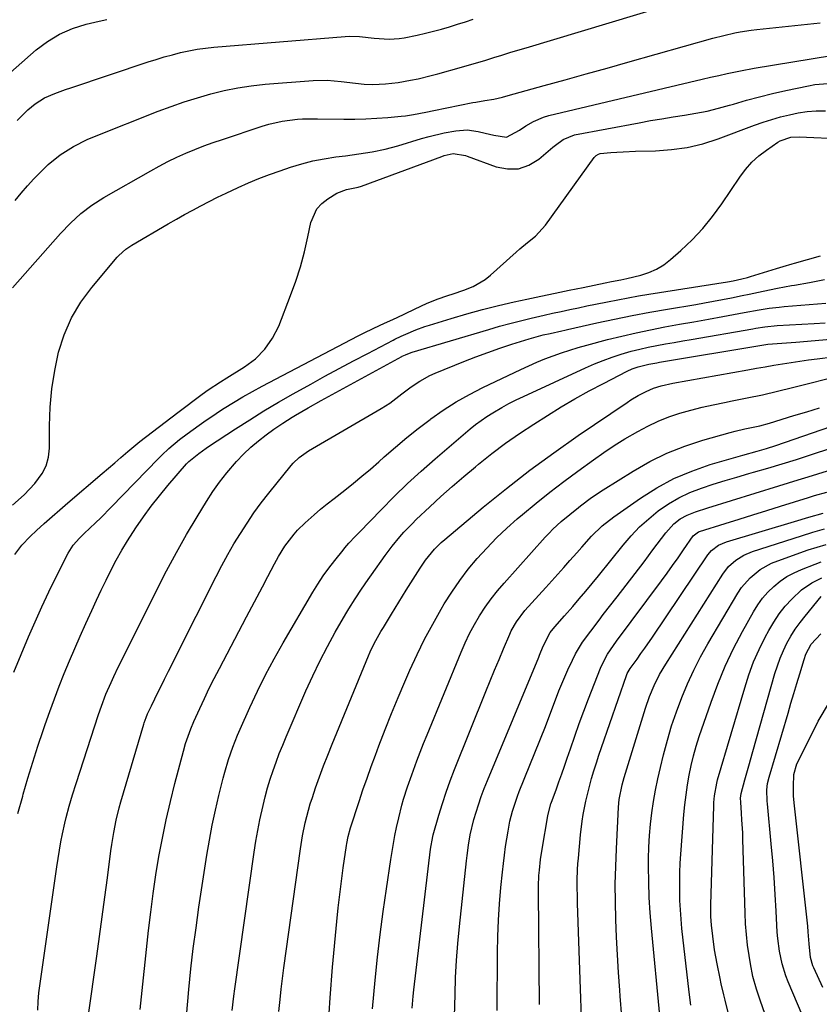
# Model space of a CAD drawing. Units: inches. Extents: x 1846801 to 1852085, y 415959 to 421219.
# Drawn here: x 1847589 to 1847841, y 416573 to 416883 of the extents above; entities that cross this region are included whole.
import ezdxf

# ---------------------------------------------------------------- set-up
doc = ezdxf.new("R2010")
doc.units = ezdxf.units.IN
doc.header["$MEASUREMENT"] = 0
doc.layers.add('7', color=7, linetype='Continuous')
doc.layers.add('8', color=7, linetype='Continuous')

msp = doc.modelspace()

# ---------------------------------------------------------------- linework, layer by layer
at = {"layer": '7', "color": 18}
for points in [[(1847587.52, 416825.78, 1864), (1847589.38, 416828.12, 1864), (1847591.34, 416830.38, 1864), (1847593.37, 416832.59, 1864), (1847596.05, 416835.38, 1864), (1847597.82, 416837.09, 1864), (1847601.63, 416840.18, 1864), (1847605.8, 416842.8, 1864), (1847610.2, 416845, 1864), (1847612.47, 416845.97, 1864), (1847632.53, 416853.88, 1864), (1847636.61, 416855.41, 1864), (1847640.72, 416856.85, 1864), (1847644.87, 416858.16, 1864), (1847649.06, 416859.38, 1864), (1847653.28, 416860.41, 1864), (1847657.54, 416861.28, 1864), (1847661.84, 416861.91, 1864), (1847666.16, 416862.38, 1864), (1847681.31, 416863.57, 1864), (1847685.75, 416863.68, 1864), (1847690.18, 416863.3, 1864), (1847694.6, 416862.7, 1864), (1847697.35, 416862.41, 1864), (1847700.1, 416862.27, 1864), (1847704.08, 416862.5, 1864), (1847708.06, 416862.96, 1864), (1847712, 416863.64, 1864), (1847714.34, 416864.13, 1864), (1847718.48, 416865.13, 1864), (1847720.54, 416865.68, 1864), (1847728.04, 416867.77, 1864), (1847730.59, 416868.5, 1864), (1847733.14, 416869.24, 1864), (1847735.67, 416870, 1864), (1847738.21, 416870.79, 1864), (1847740.74, 416871.58, 1864), (1847743.27, 416872.36, 1864), (1847745.81, 416873.13, 1864), (1847748.35, 416873.9, 1864), (1847791.99, 416887.02, 1864)], [(1847588.1, 416850.93, 1862), (1847591.49, 416854.31, 1862), (1847593.78, 416856.27, 1862), (1847596.74, 416858.13, 1862), (1847600, 416859.52, 1862), (1847603.34, 416860.74, 1862), (1847605.02, 416861.31, 1862), (1847629.36, 416869.4, 1862), (1847631.89, 416870.21, 1862), (1847634.44, 416870.98, 1862), (1847637.01, 416871.68, 1862), (1847639.59, 416872.34, 1862), (1847642.18, 416872.91, 1862), (1847644.79, 416873.39, 1862), (1847647.43, 416873.75, 1862), (1847650.07, 416874.03, 1862), (1847691.34, 416877.4, 1862), (1847692.87, 416877.48, 1862), (1847695.93, 416877.42, 1862), (1847700.51, 416876.94, 1862), (1847705.28, 416876.6, 1862), (1847708.44, 416876.8, 1862), (1847710.01, 416877.05, 1862), (1847714.11, 416877.88, 1862), (1847716.66, 416878.44, 1862), (1847719.21, 416879.05, 1862), (1847721.74, 416879.73, 1862), (1847724.25, 416880.47, 1862), (1847726.75, 416881.25, 1862), (1847729.24, 416882.06, 1862), (1847731.72, 416882.9, 1862)], [(1847586.59, 416798.27, 1866), (1847601.8, 416815.44, 1866), (1847604.87, 416818.66, 1866), (1847608.15, 416821.66, 1866), (1847611.67, 416824.37, 1866), (1847615.42, 416826.75, 1866), (1847630.15, 416835.16, 1866), (1847632.85, 416836.65, 1866), (1847635.59, 416838.07, 1866), (1847638.38, 416839.39, 1866), (1847641.2, 416840.65, 1866), (1847644.05, 416841.82, 1866), (1847646.92, 416842.95, 1866), (1847649.82, 416844, 1866), (1847652.74, 416845.01, 1866), (1847665.26, 416849.16, 1866), (1847667.33, 416849.78, 1866), (1847671.54, 416850.73, 1866), (1847676.42, 416851.4, 1866), (1847677.99, 416851.53, 1866), (1847680.35, 416851.51, 1866), (1847681.92, 416851.47, 1866), (1847682.71, 416851.46, 1866), (1847691.01, 416851.39, 1866), (1847694.46, 416851.41, 1866), (1847697.9, 416851.5, 1866), (1847701.34, 416851.69, 1866), (1847704.78, 416851.94, 1866), (1847709.05, 416852.32, 1866), (1847710.35, 416852.46, 1866), (1847712.93, 416852.85, 1866), (1847716.77, 416853.64, 1866), (1847719.34, 416854.16, 1866), (1847731.61, 416856.59, 1866), (1847732.55, 416856.77, 1866), (1847735.39, 416857.23, 1866), (1847738.19, 416857.72, 1866), (1847740.91, 416858.36, 1866), (1847742.71, 416858.83, 1866), (1847754.09, 416861.98, 1866), (1847760.67, 416863.81, 1866), (1847767.26, 416865.64, 1866), (1847773.84, 416867.48, 1866), (1847780.42, 416869.33, 1866), (1847807.21, 416876.85, 1866), (1847810.62, 416877.76, 1866), (1847814.05, 416878.55, 1866), (1847815.78, 416878.89, 1866), (1847819.26, 416879.45, 1866), (1847821.01, 416879.66, 1866), (1847841.01, 416881.75, 1866)], [(1847586.65, 416729.88, 1868), (1847590.3, 416733.18, 1868), (1847593.7, 416736.73, 1868), (1847596.01, 416739.8, 1868), (1847597.28, 416742.28, 1868), (1847597.98, 416744.97, 1868), (1847598.3, 416747.81, 1868), (1847598.3, 416754.85, 1868), (1847598.52, 416760.7, 1868), (1847599.02, 416766.53, 1868), (1847599.95, 416772.3, 1868), (1847601.16, 416778.03, 1868), (1847602.94, 416783.55, 1868), (1847605.2, 416788.83, 1868), (1847608.16, 416793.75, 1868), (1847611.59, 416798.44, 1868), (1847619.64, 416807.97, 1868), (1847620.14, 416808.52, 1868), (1847622.37, 416810.48, 1868), (1847623.6, 416811.32, 1868), (1847624.23, 416811.71, 1868), (1847635.7, 416818.44, 1868), (1847638.25, 416819.91, 1868), (1847640.81, 416821.36, 1868), (1847643.39, 416822.77, 1868), (1847645.99, 416824.16, 1868), (1847648.6, 416825.51, 1868), (1847651.23, 416826.84, 1868), (1847653.87, 416828.12, 1868), (1847657.68, 416829.91, 1868), (1847660.94, 416831.35, 1868), (1847664.23, 416832.72, 1868), (1847667.57, 416833.98, 1868), (1847670.94, 416835.17, 1868), (1847674.2, 416836.26, 1868), (1847677.7, 416837.32, 1868), (1847681.24, 416838.24, 1868), (1847684.82, 416838.94, 1868), (1847688.43, 416839.51, 1868), (1847691.53, 416839.9, 1868), (1847695.69, 416840.47, 1868), (1847699.84, 416841.12, 1868), (1847703.95, 416841.94, 1868), (1847708, 416843.03, 1868), (1847715.47, 416845.32, 1868), (1847717.82, 416845.98, 1868), (1847722.56, 416847.1, 1868), (1847726.2, 416847.75, 1868), (1847729.76, 416848, 1868), (1847733.3, 416847.54, 1868), (1847735.43, 416847.03, 1868), (1847738.2, 416846.32, 1868), (1847742.24, 416845.71, 1868), (1847746.24, 416847.96, 1868), (1847748.25, 416849.26, 1868), (1847750.7, 416850.7, 1868), (1847753.88, 416852.03, 1868), (1847755.55, 416852.51, 1868), (1847803.79, 416864, 1868), (1847806.41, 416864.6, 1868), (1847809.03, 416865.17, 1868), (1847811.66, 416865.72, 1868), (1847814.28, 416866.29, 1868), (1847815.92, 416866.63, 1868), (1847820.2, 416867.42, 1868), (1847844.57, 416871.39, 1868)], [(1847587.05, 416677.26, 1872), (1847591.71, 416688.41, 1872), (1847593.77, 416693.18, 1872), (1847595.89, 416697.92, 1872), (1847598.11, 416702.61, 1872), (1847600.39, 416707.27, 1872), (1847604.16, 416714.76, 1872), (1847604.65, 416715.63, 1872), (1847605.77, 416717.28, 1872), (1847607.78, 416719.51, 1872), (1847609.22, 416720.91, 1872), (1847612.81, 416724.3, 1872), (1847614.47, 416725.91, 1872), (1847617.73, 416729.2, 1872), (1847632.6, 416744.59, 1872), (1847633.65, 416745.64, 1872), (1847635.82, 416747.67, 1872), (1847639.25, 416750.52, 1872), (1847641.62, 416752.32, 1872), (1847645.46, 416755.11, 1872), (1847647.57, 416756.59, 1872), (1847649.7, 416758.03, 1872), (1847651.85, 416759.44, 1872), (1847653.32, 416760.4, 1872), (1847656.25, 416762.23, 1872), (1847659.21, 416764, 1872), (1847662.21, 416765.7, 1872), (1847665.25, 416767.34, 1872), (1847695.49, 416783.17, 1872), (1847697.14, 416784.02, 1872), (1847700.46, 416785.65, 1872), (1847703.81, 416787.22, 1872), (1847706.35, 416788.38, 1872), (1847709.75, 416789.93, 1872), (1847710.59, 416790.32, 1872), (1847715.42, 416792.6, 1872), (1847717.05, 416793.33, 1872), (1847720.34, 416794.68, 1872), (1847723.7, 416795.87, 1872), (1847725.39, 416796.45, 1872), (1847728.77, 416797.6, 1872), (1847731.67, 416798.73, 1872), (1847735.44, 416800.94, 1872), (1847737.17, 416802.31, 1872), (1847745.23, 416809.55, 1872), (1847746.41, 416810.59, 1872), (1847748.84, 416812.59, 1872), (1847751.29, 416814.54, 1872), (1847754.43, 416817.99, 1872), (1847769.81, 416839.33, 1872), (1847769.99, 416839.56, 1872), (1847770.41, 416839.97, 1872), (1847771.15, 416840.42, 1872), (1847771.71, 416840.55, 1872), (1847775, 416840.86, 1872), (1847776.94, 416841.02, 1872), (1847778.89, 416841.15, 1872), (1847782.78, 416841.3, 1872), (1847789.07, 416841.44, 1872), (1847794.12, 416841.8, 1872), (1847799.1, 416842.49, 1872), (1847803.99, 416843.68, 1872), (1847808.81, 416845.2, 1872), (1847820.29, 416849.46, 1872), (1847823, 416850.41, 1872), (1847825.73, 416851.3, 1872), (1847828.49, 416852.09, 1872), (1847831.27, 416852.81, 1872), (1847834.07, 416853.37, 1872), (1847836.9, 416853.79, 1872), (1847839.74, 416853.98, 1872), (1847842.6, 416854.01, 1872)], [(1847588.37, 416632.83, 1874), (1847589.85, 416638.24, 1874), (1847590.03, 416638.9, 1874), (1847591.51, 416643.95, 1874), (1847593.04, 416648.99, 1874), (1847594.65, 416654, 1874), (1847596.32, 416658.99, 1874), (1847596.96, 416660.86, 1874), (1847598.37, 416664.89, 1874), (1847599.84, 416668.91, 1874), (1847601.37, 416672.9, 1874), (1847602.94, 416676.87, 1874), (1847604.57, 416680.82, 1874), (1847606.23, 416684.76, 1874), (1847607.94, 416688.67, 1874), (1847609.68, 416692.58, 1874), (1847611.57, 416696.73, 1874), (1847613.05, 416699.94, 1874), (1847614.55, 416703.13, 1874), (1847616.09, 416706.31, 1874), (1847617.66, 416709.47, 1874), (1847619.31, 416712.6, 1874), (1847621.03, 416715.68, 1874), (1847622.86, 416718.69, 1874), (1847625.48, 416722.75, 1874), (1847627.87, 416726.18, 1874), (1847630.33, 416729.56, 1874), (1847632.92, 416732.84, 1874), (1847635.58, 416736.06, 1874), (1847641.43, 416742.86, 1874), (1847642.17, 416743.65, 1874), (1847645.29, 416746.18, 1874), (1847647.58, 416747.78, 1874), (1847648.36, 416748.3, 1874), (1847656.86, 416753.91, 1874), (1847661.32, 416756.79, 1874), (1847665.83, 416759.59, 1874), (1847670.4, 416762.29, 1874), (1847675.01, 416764.92, 1874), (1847680.54, 416767.99, 1874), (1847685, 416770.45, 1874), (1847689.48, 416772.88, 1874), (1847693.97, 416775.28, 1874), (1847698.48, 416777.65, 1874), (1847706.55, 416781.85, 1874), (1847707.04, 416782.1, 1874), (1847708.99, 416783.07, 1874), (1847710.49, 416783.75, 1874), (1847713.65, 416785.06, 1874), (1847716.48, 416786.09, 1874), (1847717.91, 416786.56, 1874), (1847724.82, 416788.68, 1874), (1847729.73, 416790.11, 1874), (1847734.67, 416791.47, 1874), (1847739.63, 416792.7, 1874), (1847744.62, 416793.85, 1874), (1847748.6, 416794.71, 1874), (1847753.03, 416795.66, 1874), (1847757.47, 416796.61, 1874), (1847761.91, 416797.53, 1874), (1847766.35, 416798.45, 1874), (1847773.29, 416799.87, 1874), (1847775.25, 416800.26, 1874), (1847778.18, 416800.83, 1874), (1847780.13, 416801.25, 1874), (1847784.47, 416802.29, 1874), (1847787.03, 416803.11, 1874), (1847789.46, 416804.16, 1874), (1847791.72, 416805.56, 1874), (1847793.86, 416807.19, 1874), (1847797.13, 416810.08, 1874), (1847800.67, 416813.45, 1874), (1847804.02, 416817, 1874), (1847807.09, 416820.78, 1874), (1847809.98, 416824.73, 1874), (1847815.65, 416833.17, 1874), (1847817.47, 416835.57, 1874), (1847819.46, 416837.82, 1874), (1847821.68, 416839.83, 1874), (1847824.07, 416841.67, 1874), (1847827.62, 416844.11, 1874), (1847828.38, 416844.57, 1874), (1847831.71, 416845.7, 1874), (1847834.36, 416845.85, 1874), (1847848.3, 416845.19, 1874)], [(1847594.61, 416570.94, 1876), (1847594.68, 416573.65, 1876), (1847594.95, 416576.33, 1876), (1847600.59, 416616.07, 1876), (1847600.99, 416618.67, 1876), (1847601.41, 416621.26, 1876), (1847601.9, 416623.84, 1876), (1847602.41, 416626.42, 1876), (1847603.12, 416629.72, 1876), (1847603.55, 416631.54, 1876), (1847604.51, 416635.15, 1876), (1847605.56, 416638.74, 1876), (1847606.69, 416642.3, 1876), (1847613.76, 416664.01, 1876), (1847614.64, 416666.57, 1876), (1847616.08, 416670.36, 1876), (1847617.69, 416674.08, 1876), (1847618.56, 416675.97, 1876), (1847619.93, 416678.84, 1876), (1847620.63, 416680.27, 1876), (1847632.17, 416703.4, 1876), (1847635.15, 416709.2, 1876), (1847638.23, 416714.94, 1876), (1847641.44, 416720.6, 1876), (1847644.75, 416726.22, 1876), (1847647.68, 416731.05, 1876), (1847649.68, 416734.14, 1876), (1847651.8, 416737.16, 1876), (1847654.08, 416740.04, 1876), (1847657.18, 416743.62, 1876), (1847659.38, 416745.9, 1876), (1847661.66, 416748.09, 1876), (1847664.07, 416750.13, 1876), (1847666.56, 416752.07, 1876), (1847668.88, 416753.77, 1876), (1847671.73, 416755.74, 1876), (1847674.68, 416757.57, 1876), (1847675.72, 416758.18, 1876), (1847679.77, 416760.51, 1876), (1847683.86, 416762.78, 1876), (1847709.22, 416776.68, 1876), (1847709.36, 416776.75, 1876), (1847710.35, 416777.23, 1876), (1847711.65, 416777.73, 1876), (1847712.46, 416778, 1876), (1847736.65, 416785.22, 1876), (1847739.97, 416786.18, 1876), (1847743.29, 416787.09, 1876), (1847746.64, 416787.94, 1876), (1847749.99, 416788.75, 1876), (1847751.34, 416789.06, 1876), (1847754.03, 416789.68, 1876), (1847756.72, 416790.28, 1876), (1847759.42, 416790.87, 1876), (1847762.12, 416791.46, 1876), (1847764.82, 416792.03, 1876), (1847767.52, 416792.6, 1876), (1847770.22, 416793.16, 1876), (1847773.99, 416793.93, 1876), (1847777.23, 416794.56, 1876), (1847780.48, 416795.17, 1876), (1847783.74, 416795.74, 1876), (1847787, 416796.27, 1876), (1847811.74, 416800.19, 1876), (1847813.57, 416800.51, 1876), (1847816.29, 416801.11, 1876), (1847818.09, 416801.59, 1876), (1847818.98, 416801.85, 1876), (1847827.16, 416804.35, 1876), (1847829.31, 416804.99, 1876), (1847832.18, 416805.81, 1876), (1847832.9, 416806.02, 1876), (1847841.1, 416808.33, 1876)], [(1847610.48, 416568.66, 1878), (1847613.17, 416587.94, 1878), (1847614.03, 416594.1, 1878), (1847614.87, 416600.27, 1878), (1847615.7, 416606.44, 1878), (1847616.52, 416612.61, 1878), (1847617.64, 416621.05, 1878), (1847617.91, 416623, 1878), (1847618.55, 416626.88, 1878), (1847619.32, 416630.74, 1878), (1847620.26, 416634.56, 1878), (1847620.79, 416636.46, 1878), (1847628.02, 416660.95, 1878), (1847628.15, 416661.37, 1878), (1847628.7, 416663, 1878), (1847629.2, 416664.2, 1878), (1847630.36, 416666.74, 1878), (1847631.41, 416668.94, 1878), (1847631.95, 416670.03, 1878), (1847633.31, 416672.71, 1878), (1847634.54, 416675.14, 1878), (1847635.77, 416677.57, 1878), (1847636.99, 416680, 1878), (1847638.21, 416682.43, 1878), (1847650.77, 416707.44, 1878), (1847652.57, 416710.89, 1878), (1847654.42, 416714.3, 1878), (1847656.37, 416717.66, 1878), (1847658.38, 416720.98, 1878), (1847660.49, 416724.24, 1878), (1847662.68, 416727.44, 1878), (1847664.98, 416730.57, 1878), (1847667.37, 416733.63, 1878), (1847674.41, 416742.38, 1878), (1847675, 416743.06, 1878), (1847676.91, 416744.92, 1878), (1847679.08, 416746.49, 1878), (1847679.84, 416746.96, 1878), (1847702.76, 416760.33, 1878), (1847705.43, 416762.03, 1878), (1847709.2, 416764.91, 1878), (1847711.73, 416766.81, 1878), (1847713.39, 416767.98, 1878), (1847714.91, 416768.96, 1878), (1847718.07, 416770.68, 1878), (1847719.71, 416771.42, 1878), (1847728.8, 416775.13, 1878), (1847732.52, 416776.59, 1878), (1847736.27, 416777.99, 1878), (1847740.06, 416779.3, 1878), (1847743.86, 416780.54, 1878), (1847749.33, 416782.24, 1878), (1847753.74, 416783.45, 1878), (1847755.97, 416783.97, 1878), (1847759.6, 416784.78, 1878), (1847760.51, 416784.98, 1878), (1847761.42, 416785.19, 1878), (1847770.67, 416787.23, 1878), (1847776.21, 416788.42, 1878), (1847781.76, 416789.55, 1878), (1847787.32, 416790.6, 1878), (1847792.9, 416791.59, 1878), (1847801.76, 416793.1, 1878), (1847804.58, 416793.6, 1878), (1847807.4, 416794.11, 1878), (1847810.21, 416794.64, 1878), (1847813.02, 416795.19, 1878), (1847816.42, 416795.88, 1878), (1847818.63, 416796.33, 1878), (1847823.06, 416797.27, 1878), (1847827.49, 416798.17, 1878), (1847831.94, 416798.99, 1878), (1847832.86, 416799.14, 1878), (1847837.61, 416800.01, 1878), (1847842.34, 416800.97, 1878)], [(1847641.41, 416569.03, 1882), (1847641.8, 416573.71, 1882), (1847642.14, 416577.36, 1882), (1847642.81, 416583.86, 1882), (1847643.56, 416590.34, 1882), (1847644.42, 416596.81, 1882), (1847645.36, 416603.28, 1882), (1847647.88, 416619.65, 1882), (1847648.68, 416624.4, 1882), (1847649.56, 416629.13, 1882), (1847650.57, 416633.83, 1882), (1847651.66, 416638.52, 1882), (1847652.98, 416643.89, 1882), (1847653.5, 416645.87, 1882), (1847654.67, 416649.8, 1882), (1847656.01, 416653.67, 1882), (1847657.51, 416657.49, 1882), (1847658.33, 416659.37, 1882), (1847661.34, 416666.13, 1882), (1847663.77, 416671.34, 1882), (1847666.32, 416676.49, 1882), (1847669.03, 416681.55, 1882), (1847671.86, 416686.56, 1882), (1847681.2, 416702.46, 1882), (1847682.8, 416705.05, 1882), (1847684.47, 416707.59, 1882), (1847686.25, 416710.05, 1882), (1847688.1, 416712.46, 1882), (1847690.71, 416715.7, 1882), (1847691.32, 416716.44, 1882), (1847692.58, 416717.9, 1882), (1847694.54, 416720.01, 1882), (1847695.87, 416721.4, 1882), (1847702.69, 416728.43, 1882), (1847706.82, 416732.58, 1882), (1847711.03, 416736.65, 1882), (1847715.35, 416740.59, 1882), (1847719.75, 416744.46, 1882), (1847730.78, 416753.9, 1882), (1847732.48, 416755.28, 1882), (1847736.03, 416757.82, 1882), (1847737.88, 416758.99, 1882), (1847740.73, 416760.64, 1882), (1847742.97, 416761.86, 1882), (1847745.25, 416763.01, 1882), (1847747.56, 416764.12, 1882), (1847767.1, 416773.13, 1882), (1847769.86, 416774.34, 1882), (1847772.65, 416775.47, 1882), (1847775.48, 416776.48, 1882), (1847778.34, 416777.42, 1882), (1847781.49, 416778.32, 1882), (1847784.15, 416779.02, 1882), (1847786.83, 416779.61, 1882), (1847789.53, 416780.15, 1882), (1847792.24, 416780.64, 1882), (1847794.95, 416781.12, 1882), (1847797.67, 416781.6, 1882), (1847800.38, 416782.07, 1882), (1847819.79, 416785.43, 1882), (1847820.73, 416785.59, 1882), (1847823.57, 416786.02, 1882), (1847827.37, 416786.39, 1882), (1847839.1, 416787.09, 1882), (1847842.55, 416787.3, 1882)], [(1847655.76, 416570.83, 1884), (1847656.29, 416575.35, 1884), (1847656.6, 416577.6, 1884), (1847662.73, 416620.64, 1884), (1847663.26, 416624.05, 1884), (1847663.85, 416627.44, 1884), (1847664.53, 416630.82, 1884), (1847665.53, 416635.33, 1884), (1847666.23, 416638.1, 1884), (1847666.97, 416640.86, 1884), (1847667.81, 416643.6, 1884), (1847668.7, 416646.32, 1884), (1847669.66, 416649.01, 1884), (1847670.66, 416651.69, 1884), (1847671.72, 416654.34, 1884), (1847672.82, 416656.98, 1884), (1847679.03, 416671.38, 1884), (1847681.16, 416676.1, 1884), (1847683.39, 416680.77, 1884), (1847685.78, 416685.36, 1884), (1847688.28, 416689.9, 1884), (1847691.6, 416695.7, 1884), (1847692.53, 416697.29, 1884), (1847694.49, 416700.39, 1884), (1847696.57, 416703.43, 1884), (1847698.68, 416706.45, 1884), (1847699.73, 416707.95, 1884), (1847703.98, 416714, 1884), (1847706.21, 416717.02, 1884), (1847708.59, 416719.93, 1884), (1847709.84, 416721.33, 1884), (1847712.44, 416724.04, 1884), (1847713.79, 416725.35, 1884), (1847718.03, 416729.33, 1884), (1847721.55, 416732.57, 1884), (1847725.12, 416735.76, 1884), (1847728.74, 416738.89, 1884), (1847732.4, 416741.97, 1884), (1847733.35, 416742.75, 1884), (1847737.57, 416746.1, 1884), (1847741.88, 416749.35, 1884), (1847746.3, 416752.44, 1884), (1847750.8, 416755.41, 1884), (1847755.05, 416758.11, 1884), (1847759.38, 416760.79, 1884), (1847763.76, 416763.37, 1884), (1847768.21, 416765.84, 1884), (1847772.71, 416768.22, 1884), (1847780.14, 416772.03, 1884), (1847781.81, 416772.79, 1884), (1847783.66, 416773.46, 1884), (1847786.98, 416774.29, 1884), (1847789.51, 416774.73, 1884), (1847790.35, 416774.88, 1884), (1847822.6, 416780.25, 1884), (1847823.23, 416780.35, 1884), (1847824.48, 416780.51, 1884), (1847828.89, 416780.85, 1884), (1847833.3, 416781.22, 1884), (1847844.17, 416782.15, 1884)], [(1847670.54, 416570.5, 1886), (1847670.9, 416574.24, 1886), (1847671.26, 416577.56, 1886), (1847671.66, 416580.87, 1886), (1847672.1, 416584.19, 1886), (1847677.31, 416621.66, 1886), (1847677.97, 416625.78, 1886), (1847678.8, 416629.86, 1886), (1847679.82, 416633.9, 1886), (1847680.42, 416635.89, 1886), (1847681.06, 416637.88, 1886), (1847682.09, 416640.88, 1886), (1847683.31, 416644.34, 1886), (1847684.57, 416647.79, 1886), (1847685.9, 416651.21, 1886), (1847687.26, 416654.62, 1886), (1847698.7, 416682.4, 1886), (1847699.26, 416683.72, 1886), (1847700.5, 416686.3, 1886), (1847702.58, 416690.07, 1886), (1847703.43, 416691.39, 1886), (1847706.02, 416695.59, 1886), (1847707.17, 416697.47, 1886), (1847709.48, 416701.22, 1886), (1847710.65, 416703.09, 1886), (1847715.01, 416710.09, 1886), (1847716.68, 416712.55, 1886), (1847719.52, 416715.99, 1886), (1847721.63, 416718.08, 1886), (1847722.75, 416719.07, 1886), (1847734.86, 416729.2, 1886), (1847742.14, 416735.1, 1886), (1847749.53, 416740.86, 1886), (1847757.1, 416746.4, 1886), (1847764.78, 416751.78, 1886), (1847780.19, 416762.25, 1886), (1847781.33, 416762.99, 1886), (1847783.65, 416764.4, 1886), (1847786.12, 416765.71, 1886), (1847788.46, 416766.69, 1886), (1847790.88, 416767.46, 1886), (1847794.6, 416768.31, 1886), (1847818.18, 416772.5, 1886), (1847820.9, 416772.98, 1886), (1847823.62, 416773.46, 1886), (1847826.35, 416773.93, 1886), (1847829.07, 416774.39, 1886), (1847831.8, 416774.83, 1886), (1847834.53, 416775.25, 1886), (1847837.27, 416775.62, 1886), (1847840.02, 416775.97, 1886), (1847849.92, 416777.16, 1886)], [(1847686.03, 416565.08, 1888), (1847686.66, 416574.76, 1888), (1847687.45, 416584.42, 1888), (1847688.8, 416598.85, 1888), (1847689.23, 416603.08, 1888), (1847689.7, 416607.3, 1888), (1847690.22, 416611.51, 1888), (1847690.79, 416615.72, 1888), (1847691.78, 416622.69, 1888), (1847691.89, 416623.41, 1888), (1847692.3, 416625.54, 1888), (1847693.06, 416628.32, 1888), (1847695.78, 416636.63, 1888), (1847697, 416640.3, 1888), (1847698.27, 416643.96, 1888), (1847699.58, 416647.6, 1888), (1847700.92, 416651.22, 1888), (1847702.03, 416654.15, 1888), (1847703.99, 416659.22, 1888), (1847706, 416664.27, 1888), (1847708.08, 416669.29, 1888), (1847710.2, 416674.29, 1888), (1847711.79, 416677.95, 1888), (1847714.03, 416682.86, 1888), (1847716.4, 416687.7, 1888), (1847718.95, 416692.45, 1888), (1847721.62, 416697.14, 1888), (1847722.61, 416698.79, 1888), (1847724.98, 416702.53, 1888), (1847727.48, 416706.18, 1888), (1847730.17, 416709.69, 1888), (1847732.99, 416713.11, 1888), (1847735.97, 416716.38, 1888), (1847739.05, 416719.56, 1888), (1847742.27, 416722.6, 1888), (1847745.58, 416725.55, 1888), (1847747.25, 416726.96, 1888), (1847751.5, 416730.49, 1888), (1847755.81, 416733.95, 1888), (1847760.2, 416737.31, 1888), (1847764.65, 416740.6, 1888), (1847769.55, 416744.13, 1888), (1847772.81, 416746.41, 1888), (1847776.11, 416748.61, 1888), (1847779.48, 416750.71, 1888), (1847783.5, 416753.09, 1888), (1847786.7, 416754.79, 1888), (1847789.96, 416756.33, 1888), (1847793.32, 416757.64, 1888), (1847796.75, 416758.8, 1888), (1847800.24, 416759.78, 1888), (1847803.76, 416760.7, 1888), (1847807.29, 416761.5, 1888), (1847810.85, 416762.23, 1888), (1847813.26, 416762.69, 1888), (1847818.02, 416763.64, 1888), (1847822.78, 416764.64, 1888), (1847827.51, 416765.73, 1888), (1847832.23, 416766.87, 1888), (1847848.13, 416770.87, 1888)], [(1847712.53, 416571.52, 1892), (1847712.83, 416575.34, 1892), (1847713.03, 416577.25, 1892), (1847718.29, 416621.54, 1892), (1847718.97, 416625.52, 1892), (1847719.12, 416626.08, 1892), (1847720.89, 416632.29, 1892), (1847722, 416635.94, 1892), (1847723.17, 416639.56, 1892), (1847724.47, 416643.14, 1892), (1847725.83, 416646.7, 1892), (1847735.69, 416671.2, 1892), (1847737.06, 416674.56, 1892), (1847738.44, 416677.92, 1892), (1847739.85, 416681.27, 1892), (1847741.26, 416684.62, 1892), (1847743.25, 416689.26, 1892), (1847743.71, 416690.27, 1892), (1847745.31, 416693.17, 1892), (1847748, 416696.69, 1892), (1847754.57, 416703.93, 1892), (1847756.47, 416706.04, 1892), (1847758.36, 416708.15, 1892), (1847760.24, 416710.28, 1892), (1847762.12, 416712.41, 1892), (1847764.33, 416714.92, 1892), (1847765.88, 416716.66, 1892), (1847769, 416720.1, 1892), (1847772.32, 416723.33, 1892), (1847775.96, 416726.18, 1892), (1847784.39, 416732.09, 1892), (1847789.56, 416735.35, 1892), (1847794.9, 416738.26, 1892), (1847800.51, 416740.63, 1892), (1847806.28, 416742.64, 1892), (1847815.12, 416745.24, 1892), (1847816.61, 416745.67, 1892), (1847821.09, 416746.89, 1892), (1847824.07, 416747.71, 1892), (1847827.01, 416748.66, 1892), (1847850.1, 416756.61, 1892)], [(1847725.83, 416568.95, 1894), (1847725.99, 416575.81, 1894), (1847726.18, 416581.19, 1894), (1847726.46, 416586.56, 1894), (1847726.88, 416591.92, 1894), (1847727.39, 416597.28, 1894), (1847729.61, 416617.94, 1894), (1847729.8, 416619.58, 1894), (1847730.23, 416622.84, 1894), (1847730.78, 416626.08, 1894), (1847731.93, 416630.87, 1894), (1847733.35, 416635.54, 1894), (1847734.21, 416638.12, 1894), (1847735.16, 416640.67, 1894), (1847736.17, 416643.2, 1894), (1847752.34, 416681.98, 1894), (1847752.63, 416682.69, 1894), (1847753.73, 416685.51, 1894), (1847755.95, 416689.74, 1894), (1847757.38, 416691.54, 1894), (1847760.43, 416695.01, 1894), (1847763.06, 416698, 1894), (1847765.12, 416700.38, 1894), (1847767.15, 416702.78, 1894), (1847769.16, 416705.2, 1894), (1847771.15, 416707.64, 1894), (1847778.9, 416717.31, 1894), (1847781.44, 416720.24, 1894), (1847784.11, 416723.03, 1894), (1847786.97, 416725.62, 1894), (1847789.97, 416728.07, 1894), (1847793.16, 416730.25, 1894), (1847796.47, 416732.21, 1894), (1847799.95, 416733.83, 1894), (1847803.56, 416735.23, 1894), (1847807.28, 416736.44, 1894), (1847811, 416737.61, 1894), (1847814.73, 416738.73, 1894), (1847818.47, 416739.82, 1894), (1847820, 416740.26, 1894), (1847824.51, 416741.56, 1894), (1847829, 416742.91, 1894), (1847833.49, 416744.3, 1894), (1847837.96, 416745.73, 1894), (1847844.61, 416747.91, 1894)], [(1847739.24, 416570.78, 1896), (1847739.38, 416589, 1896), (1847739.48, 416594.14, 1896), (1847739.68, 416599.27, 1896), (1847740.02, 416604.4, 1896), (1847740.45, 416609.52, 1896), (1847740.93, 416614.36, 1896), (1847741.21, 416617.05, 1896), (1847741.54, 416619.74, 1896), (1847741.91, 416622.42, 1896), (1847742.67, 416627.22, 1896), (1847743.29, 416630.43, 1896), (1847744.1, 416633.59, 1896), (1847745.64, 416638.25, 1896), (1847746.23, 416639.77, 1896), (1847754.43, 416660.18, 1896), (1847756.19, 416664.66, 1896), (1847757.03, 416666.91, 1896), (1847758.7, 416671.42, 1896), (1847760.53, 416675.86, 1896), (1847761.52, 416678.05, 1896), (1847762.96, 416681.13, 1896), (1847763.94, 416683.06, 1896), (1847766.15, 416686.76, 1896), (1847768.7, 416690.26, 1896), (1847771.33, 416693.7, 1896), (1847772.66, 416695.42, 1896), (1847777.01, 416700.98, 1896), (1847779.87, 416704.66, 1896), (1847782.7, 416708.35, 1896), (1847785.51, 416712.06, 1896), (1847788.3, 416715.78, 1896), (1847792.34, 416721.21, 1896), (1847794.9, 416724, 1896), (1847796.9, 416725.55, 1896), (1847799.09, 416726.77, 1896), (1847801.73, 416727.79, 1896), (1847805.62, 416729.08, 1896), (1847827.96, 416736, 1896), (1847831.01, 416736.95, 1896), (1847834.07, 416737.89, 1896), (1847837.13, 416738.83, 1896), (1847840.19, 416739.77, 1896), (1847843.26, 416740.68, 1896)], [(1847752.58, 416572.63, 1898), (1847752.26, 416608.2, 1898), (1847752.27, 416609.89, 1898), (1847752.41, 416613.26, 1898), (1847752.54, 416614.94, 1898), (1847752.92, 416618.29, 1898), (1847753.41, 416621.62, 1898), (1847755.16, 416632.09, 1898), (1847755.26, 416632.63, 1898), (1847756.15, 416635.82, 1898), (1847756.34, 416636.34, 1898), (1847757.8, 416640.27, 1898), (1847758.71, 416642.75, 1898), (1847759.61, 416645.25, 1898), (1847760.48, 416647.75, 1898), (1847761.33, 416650.26, 1898), (1847762.32, 416653.19, 1898), (1847763.68, 416657.16, 1898), (1847765.08, 416661.11, 1898), (1847766.54, 416665.04, 1898), (1847768.04, 416668.96, 1898), (1847771.8, 416678.54, 1898), (1847772.28, 416679.68, 1898), (1847774.02, 416682.96, 1898), (1847776.82, 416687.06, 1898), (1847790.98, 416706.04, 1898), (1847792.75, 416708.45, 1898), (1847794.51, 416710.87, 1898), (1847796.25, 416713.32, 1898), (1847797.96, 416715.77, 1898), (1847801.01, 416720.19, 1898), (1847802.7, 416721.47, 1898), (1847803, 416721.57, 1898), (1847811.09, 416724.1, 1898), (1847815.43, 416725.46, 1898), (1847819.78, 416726.82, 1898), (1847824.12, 416728.18, 1898), (1847828.46, 416729.54, 1898), (1847837.27, 416732.3, 1898), (1847839.19, 416732.89, 1898), (1847843.04, 416733.97, 1898)], [(1847778.52, 416568.75, 1902), (1847777.99, 416575.28, 1902), (1847777.85, 416577.24, 1902), (1847777.46, 416582.79, 1902), (1847777.11, 416588.35, 1902), (1847776.83, 416593.91, 1902), (1847776.6, 416599.47, 1902), (1847776.47, 416605.03, 1902), (1847776.44, 416610.59, 1902), (1847776.57, 416616.15, 1902), (1847776.79, 416621.71, 1902), (1847777.5, 416634.83, 1902), (1847777.72, 416637.19, 1902), (1847778.64, 416641.85, 1902), (1847779.28, 416644.14, 1902), (1847785.93, 416666.01, 1902), (1847787.17, 416669.62, 1902), (1847788.66, 416673.14, 1902), (1847790.38, 416676.55, 1902), (1847792.32, 416679.84, 1902), (1847810.3, 416708.2, 1902), (1847812.13, 416710.56, 1902), (1847814.36, 416712.55, 1902), (1847816.91, 416714.13, 1902), (1847819.68, 416715.28, 1902), (1847835.05, 416720.25, 1902), (1847838.7, 416721.37, 1902), (1847842.37, 416722.42, 1902)], [(1847790.49, 416569.24, 1904), (1847787.81, 416596.69, 1904), (1847787.41, 416601.54, 1904), (1847787.12, 416606.4, 1904), (1847786.97, 416611.26, 1904), (1847786.93, 416616.13, 1904), (1847786.95, 416618.63, 1904), (1847787.04, 416622.24, 1904), (1847787.23, 416625.85, 1904), (1847787.56, 416629.46, 1904), (1847787.98, 416633.05, 1904), (1847788.53, 416636.63, 1904), (1847789.15, 416640.19, 1904), (1847789.87, 416643.74, 1904), (1847790.67, 416647.27, 1904), (1847791.64, 416651.31, 1904), (1847792.85, 416655.87, 1904), (1847794.18, 416660.4, 1904), (1847795.7, 416664.86, 1904), (1847797.35, 416669.29, 1904), (1847799.19, 416673.63, 1904), (1847801.16, 416677.91, 1904), (1847803.33, 416682.09, 1904), (1847805.63, 416686.21, 1904), (1847815.08, 416702.22, 1904), (1847816.22, 416703.93, 1904), (1847818.9, 416707.02, 1904), (1847822.11, 416709.59, 1904), (1847825.68, 416711.58, 1904), (1847827.59, 416712.37, 1904), (1847837.23, 416715.77, 1904), (1847840.02, 416716.69, 1904), (1847842.83, 416717.54, 1904)], [(1847800.27, 416572.48, 1906), (1847799.67, 416576.58, 1906), (1847797.44, 416596.64, 1906), (1847797.16, 416599.56, 1906), (1847796.94, 416602.48, 1906), (1847796.8, 416605.41, 1906), (1847796.72, 416608.34, 1906), (1847796.72, 416611.27, 1906), (1847796.77, 416614.2, 1906), (1847796.91, 416617.13, 1906), (1847797.1, 416620.05, 1906), (1847798.08, 416632.46, 1906), (1847798.37, 416635.58, 1906), (1847798.73, 416638.69, 1906), (1847799.2, 416641.79, 1906), (1847799.72, 416644.89, 1906), (1847800.37, 416647.96, 1906), (1847801.1, 416651, 1906), (1847801.96, 416654.01, 1906), (1847802.9, 416657, 1906), (1847806.59, 416667.81, 1906), (1847808.71, 416673.55, 1906), (1847811.04, 416679.19, 1906), (1847813.67, 416684.71, 1906), (1847816.49, 416690.13, 1906), (1847819.92, 416696.28, 1906), (1847821.29, 416698.48, 1906), (1847822.79, 416700.57, 1906), (1847824.5, 416702.49, 1906), (1847826.35, 416704.3, 1906), (1847828.37, 416705.92, 1906), (1847830.49, 416707.37, 1906), (1847832.75, 416708.6, 1906), (1847835.11, 416709.67, 1906), (1847839.37, 416711.34, 1906), (1847841.32, 416712.05, 1906)], [(1847812.45, 416568.51, 1908), (1847811.02, 416574.04, 1908), (1847810.59, 416575.74, 1908), (1847809.81, 416579.14, 1908), (1847809.44, 416580.85, 1908), (1847808.48, 416585.53, 1908), (1847807.7, 416589.86, 1908), (1847807.11, 416594.22, 1908), (1847806.74, 416597.69, 1908), (1847806.58, 416600.42, 1908), (1847806.58, 416604.06, 1908), (1847807.44, 416635.26, 1908), (1847807.49, 416636.28, 1908), (1847807.66, 416638.33, 1908), (1847808.38, 416642.37, 1908), (1847808.65, 416643.36, 1908), (1847817.19, 416672.41, 1908), (1847818.53, 416676.49, 1908), (1847820.02, 416680.51, 1908), (1847821.76, 416684.43, 1908), (1847823.66, 416688.29, 1908), (1847824.78, 416690.42, 1908), (1847826.35, 416693.08, 1908), (1847828.06, 416695.64, 1908), (1847829.99, 416698.04, 1908), (1847832.06, 416700.33, 1908), (1847835.09, 416703.24, 1908), (1847838.31, 416705.47, 1908), (1847841.46, 416706.99, 1908)], [(1847836.74, 416565.96, 1912), (1847830.9, 416579.8, 1912), (1847830.17, 416581.68, 1912), (1847828.96, 416585.52, 1912), (1847828.12, 416589.47, 1912), (1847827.59, 416593.47, 1912), (1847827.44, 416595.48, 1912), (1847827.1, 416602.05, 1912), (1847826.79, 416607.35, 1912), (1847826.44, 416612.65, 1912), (1847826.02, 416617.95, 1912), (1847825.56, 416623.24, 1912), (1847824.38, 416635.82, 1912), (1847824.31, 416636.72, 1912), (1847824.2, 416640.23, 1912), (1847824.4, 416642.28, 1912), (1847824.91, 416644.29, 1912), (1847830.85, 416664.41, 1912), (1847831.77, 416667.51, 1912), (1847832.68, 416670.61, 1912), (1847833.61, 416673.7, 1912), (1847834.53, 416676.8, 1912), (1847835.87, 416681.28, 1912), (1847836.46, 416682.96, 1912), (1847838.15, 416686.08, 1912), (1847841.21, 416689.33, 1912)], [(1847841.78, 416578.04, 1914), (1847838.95, 416584.26, 1914), (1847838.68, 416584.88, 1914), (1847837.94, 416587.48, 1914), (1847837.51, 416591.83, 1914), (1847837.2, 416595.51, 1914), (1847837.03, 416597.35, 1914), (1847836.83, 416599.19, 1914), (1847832.87, 416635.27, 1914), (1847832.61, 416638.26, 1914), (1847832.52, 416641.27, 1914), (1847832.7, 416645.12, 1914), (1847833.63, 416648.42, 1914), (1847833.99, 416649.2, 1914), (1847840.38, 416661.9, 1914), (1847843.88, 416667.86, 1914)]]:
    msp.add_polyline3d(points, dxfattribs=at)
at = {"layer": '8', "color": 18}
for points in [[(1847581.44, 416862.07, 1860), (1847594.07, 416873.17, 1860), (1847597.65, 416875.87, 1860), (1847601.44, 416878.18, 1860), (1847605.52, 416879.91, 1860), (1847609.8, 416881.25, 1860), (1847613.97, 416882.22, 1860), (1847616.33, 416882.76, 1860)], [(1847587.33, 416714.36, 1870), (1847589.59, 416717.31, 1870), (1847592.17, 416719.98, 1870), (1847594.24, 416721.89, 1870), (1847596.66, 416724.09, 1870), (1847599.1, 416726.27, 1870), (1847601.56, 416728.43, 1870), (1847604.03, 416730.57, 1870), (1847614.84, 416739.81, 1870), (1847616.82, 416741.5, 1870), (1847618.81, 416743.2, 1870), (1847620.79, 416744.89, 1870), (1847622.93, 416746.73, 1870), (1847626.77, 416749.92, 1870), (1847630.7, 416753, 1870), (1847634.68, 416756.02, 1870), (1847638.67, 416759.02, 1870), (1847646.39, 416764.82, 1870), (1847648.28, 416766.19, 1870), (1847652.17, 416768.74, 1870), (1847654.15, 416769.97, 1870), (1847659.7, 416773.38, 1870), (1847663.12, 416775.99, 1870), (1847666.12, 416778.94, 1870), (1847668.5, 416782.42, 1870), (1847670.46, 416786.25, 1870), (1847674.21, 416795.84, 1870), (1847675.86, 416800.37, 1870), (1847677.34, 416804.95, 1870), (1847678.58, 416809.6, 1870), (1847679.67, 416814.3, 1870), (1847680.6, 416818.85, 1870), (1847682.46, 416823.15, 1870), (1847684.02, 416824.86, 1870), (1847685.9, 416826.34, 1870), (1847688.75, 416828.05, 1870), (1847691.84, 416829.21, 1870), (1847695.53, 416829.99, 1870), (1847696.52, 416830.32, 1870), (1847721.81, 416839.65, 1870), (1847722.58, 416839.91, 1870), (1847725.37, 416840.59, 1870), (1847729.29, 416839.96, 1870), (1847729.84, 416839.76, 1870), (1847738.9, 416836.42, 1870), (1847742.48, 416835.73, 1870), (1847745.93, 416835.78, 1870), (1847749.19, 416836.91, 1870), (1847752.33, 416838.76, 1870), (1847756.83, 416842.56, 1870), (1847757.6, 416843.19, 1870), (1847760, 416844.97, 1870), (1847763.59, 416846.47, 1870), (1847783.99, 416850.29, 1870), (1847787.55, 416850.93, 1870), (1847791.12, 416851.54, 1870), (1847794.7, 416852.11, 1870), (1847798.29, 416852.65, 1870), (1847801.85, 416853.25, 1870), (1847805.4, 416853.95, 1870), (1847808.91, 416854.81, 1870), (1847812.4, 416855.79, 1870), (1847813.63, 416856.16, 1870), (1847817.74, 416857.35, 1870), (1847821.86, 416858.46, 1870), (1847826, 416859.47, 1870), (1847830.17, 416860.4, 1870), (1847837.3, 416861.91, 1870), (1847839.32, 416862.26, 1870), (1847843.38, 416862.67, 1870)], [(1847626.87, 416571.11, 1880), (1847629.51, 416595.93, 1880), (1847630.19, 416601.78, 1880), (1847630.95, 416607.63, 1880), (1847631.81, 416613.46, 1880), (1847632.75, 416619.28, 1880), (1847633.82, 416625.07, 1880), (1847635, 416630.84, 1880), (1847636.34, 416636.58, 1880), (1847637.77, 416642.29, 1880), (1847640.47, 416652.43, 1880), (1847641.16, 416654.81, 1880), (1847642.8, 416659.5, 1880), (1847643.77, 416661.78, 1880), (1847645.63, 416665.89, 1880), (1847647.1, 416669.06, 1880), (1847648.61, 416672.22, 1880), (1847650.18, 416675.35, 1880), (1847651.78, 416678.45, 1880), (1847660.35, 416694.69, 1880), (1847662.03, 416697.86, 1880), (1847663.7, 416701.03, 1880), (1847665.36, 416704.2, 1880), (1847667.03, 416707.37, 1880), (1847669.16, 416711.42, 1880), (1847670.4, 416713.69, 1880), (1847672.44, 416717, 1880), (1847675.29, 416720.7, 1880), (1847676.41, 416721.96, 1880), (1847678.78, 416724.36, 1880), (1847681.59, 416726.84, 1880), (1847683.66, 416728.6, 1880), (1847685.76, 416730.33, 1880), (1847687.88, 416732.02, 1880), (1847691.24, 416734.63, 1880), (1847693.99, 416736.78, 1880), (1847696.69, 416738.98, 1880), (1847699.35, 416741.24, 1880), (1847701.96, 416743.54, 1880), (1847703.71, 416745.1, 1880), (1847707.21, 416748.17, 1880), (1847710.77, 416751.16, 1880), (1847714.42, 416754.05, 1880), (1847718.12, 416756.87, 1880), (1847718.36, 416757.05, 1880), (1847722.29, 416759.79, 1880), (1847726.32, 416762.37, 1880), (1847730.49, 416764.72, 1880), (1847734.75, 416766.91, 1880), (1847746.67, 416772.61, 1880), (1847749.19, 416773.77, 1880), (1847751.73, 416774.88, 1880), (1847754.3, 416775.92, 1880), (1847756.89, 416776.92, 1880), (1847759.51, 416777.84, 1880), (1847762.14, 416778.71, 1880), (1847764.8, 416779.51, 1880), (1847767.47, 416780.26, 1880), (1847773.97, 416781.99, 1880), (1847778.46, 416783.12, 1880), (1847782.98, 416784.18, 1880), (1847787.51, 416785.12, 1880), (1847792.07, 416785.99, 1880), (1847796.63, 416786.81, 1880), (1847801.2, 416787.63, 1880), (1847805.76, 416788.46, 1880), (1847810.32, 416789.3, 1880), (1847816.99, 416790.52, 1880), (1847821.72, 416791.35, 1880), (1847824.87, 416791.85, 1880), (1847828.04, 416792.24, 1880), (1847829.64, 416792.4, 1880), (1847842.79, 416793.52, 1880)], [(1847700.02, 416571.34, 1890), (1847700.87, 416580.36, 1890), (1847701.61, 416587.55, 1890), (1847702.42, 416594.74, 1890), (1847703.36, 416601.91, 1890), (1847704.37, 416609.07, 1890), (1847705.75, 416618.28, 1890), (1847706.15, 416620.82, 1890), (1847706.59, 416623.36, 1890), (1847707.06, 416625.89, 1890), (1847707.57, 416628.42, 1890), (1847708.24, 416631.47, 1890), (1847709.24, 416635.39, 1890), (1847709.8, 416637.33, 1890), (1847711.01, 416641.18, 1890), (1847712.34, 416645, 1890), (1847713.99, 416649.43, 1890), (1847715.03, 416652.16, 1890), (1847716.1, 416654.88, 1890), (1847717.19, 416657.59, 1890), (1847727.87, 416683.64, 1890), (1847729.16, 416686.59, 1890), (1847730.55, 416689.49, 1890), (1847732.08, 416692.31, 1890), (1847733.7, 416695.09, 1890), (1847735.46, 416697.78, 1890), (1847737.32, 416700.4, 1890), (1847739.32, 416702.92, 1890), (1847741.41, 416705.37, 1890), (1847754.38, 416719.76, 1890), (1847755.58, 416721.05, 1890), (1847756.82, 416722.31, 1890), (1847759.42, 416724.7, 1890), (1847762.13, 416726.98, 1890), (1847764.89, 416729.19, 1890), (1847765.52, 416729.69, 1890), (1847769, 416732.27, 1890), (1847772.62, 416734.67, 1890), (1847782.09, 416740.63, 1890), (1847787.33, 416743.62, 1890), (1847792.71, 416746.29, 1890), (1847798.3, 416748.49, 1890), (1847804.03, 416750.37, 1890), (1847812.65, 416752.8, 1890), (1847814.18, 416753.21, 1890), (1847817.26, 416753.93, 1890), (1847821.91, 416754.9, 1890), (1847824.96, 416755.73, 1890), (1847832.7, 416758.06, 1890), (1847836.72, 416759.3, 1890), (1847840.73, 416760.56, 1890)], [(1847765.83, 416568.72, 1900), (1847765.59, 416574.52, 1900), (1847764.57, 416604.62, 1900), (1847764.52, 416606.38, 1900), (1847764.48, 416609.91, 1900), (1847764.49, 416611.67, 1900), (1847764.59, 416615.19, 1900), (1847764.7, 416616.95, 1900), (1847764.84, 416618.71, 1900), (1847765.51, 416626.1, 1900), (1847766.02, 416630.38, 1900), (1847766.36, 416632.51, 1900), (1847767.19, 416636.74, 1900), (1847767.68, 416638.84, 1900), (1847768.78, 416643, 1900), (1847769, 416643.8, 1900), (1847769.73, 416646.27, 1900), (1847770.49, 416648.73, 1900), (1847771.28, 416651.17, 1900), (1847772.11, 416653.61, 1900), (1847779.98, 416676.29, 1900), (1847780.21, 416676.87, 1900), (1847781.18, 416678.48, 1900), (1847783.3, 416681.4, 1900), (1847784.54, 416683.13, 1900), (1847785.77, 416684.86, 1900), (1847788.17, 416688.35, 1900), (1847805.61, 416714.19, 1900), (1847806.77, 416715.6, 1900), (1847808.95, 416717.26, 1900), (1847811.47, 416718.35, 1900), (1847832.84, 416724.76, 1900), (1847837.36, 416726.07, 1900), (1847841.9, 416727.31, 1900)], [(1847823.49, 416569.82, 1910), (1847822.19, 416573.68, 1910), (1847820.9, 416577.54, 1910), (1847819.77, 416581.45, 1910), (1847818.98, 416585.44, 1910), (1847818.57, 416588.07, 1910), (1847818.12, 416591.41, 1910), (1847817.75, 416594.76, 1910), (1847817.5, 416598.12, 1910), (1847817.33, 416601.48, 1910), (1847816.64, 416624.61, 1910), (1847816.56, 416626.68, 1910), (1847816.34, 416630.81, 1910), (1847816.2, 416632.87, 1910), (1847815.94, 416636.38, 1910), (1847815.89, 416637.62, 1910), (1847816.08, 416639.11, 1910), (1847817.28, 416643.4, 1910), (1847818.53, 416647.85, 1910), (1847819.78, 416652.31, 1910), (1847826.71, 416676.88, 1910), (1847827.48, 416679.33, 1910), (1847828.36, 416681.75, 1910), (1847829.38, 416684.11, 1910), (1847830.51, 416686.42, 1910), (1847831.77, 416688.67, 1910), (1847833.13, 416690.85, 1910), (1847834.62, 416692.94, 1910), (1847836.2, 416694.98, 1910), (1847841.26, 416701.08, 1910)]]:
    msp.add_polyline3d(points, dxfattribs=at)

doc.saveas('drawing.dxf')
